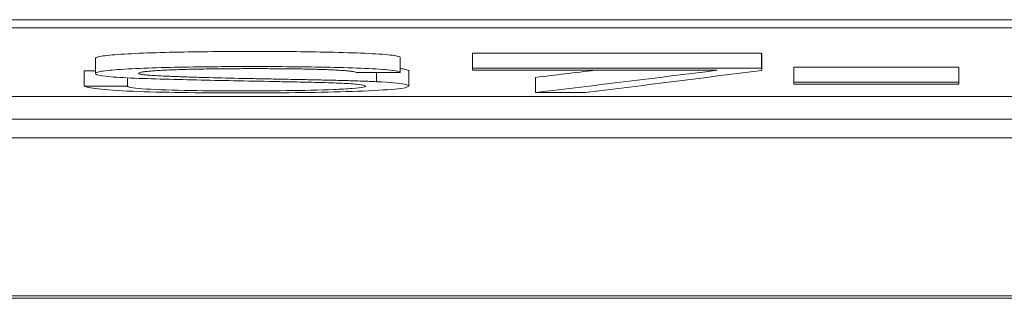
# Model space of a CAD drawing. Units: millimetres. Extents: x 0 to 594, y 0 to 420.
# Drawn here: x 253 to 260, y 38 to 40 of the extents above; entities that cross this region are included whole.
import ezdxf

# ---------------------------------------------------------------- set-up
doc = ezdxf.new("R2010")
doc.units = ezdxf.units.MM
doc.layers.add('1', color=7, linetype='Continuous')

msp = doc.modelspace()

# ---------------------------------------------------------------- linework, layer by layer
at = {"layer": '1', "color": 7, "linetype": 'Continuous', "lineweight": 13}
for p, q in [((271.9225, 40.2877), (232.0225, 40.2877)), ((271.9725, 40.2337), (231.9725, 40.2337)), ((253.5109, 40.0304), (253.5109, 39.9302)), ((255.5347, 39.9364), (255.5347, 40.0366)), ((256.0146, 40.0665), (257.934, 40.0665)), ((256.0146, 39.9663), (256.0146, 40.0665)), ((257.934, 39.9663), (257.934, 40.0665)), ((257.9348, 39.9517), (257.9348, 40.0519)), ((253.4368, 39.9474), (253.5109, 39.9474)), ((253.4368, 39.8473), (253.4368, 39.9474)), ((255.5913, 39.8478), (255.5913, 39.9479)), ((256.0146, 39.9663), (256.0146, 39.9522)), ((257.934, 39.9663), (256.0146, 39.9663)), ((256.0146, 39.9522), (257.6383, 39.9522)), ((258.1476, 39.8721), (258.1476, 39.9723)), ((258.1476, 39.9723), (259.2444, 39.9723)), ((259.2444, 39.8721), (259.2444, 39.9723)), ((253.7238, 39.8473), (253.7238, 39.9017)), ((255.2478, 39.9364), (255.5347, 39.9364)), ((255.3777, 39.8761), (255.3777, 39.9364)), ((256.4323, 39.8043), (256.4323, 39.9045)), ((253.7238, 39.8473), (253.4368, 39.8473)), ((258.1476, 39.8721), (258.1476, 39.8598)), ((259.2444, 39.8721), (258.1476, 39.8721)), ((258.1476, 39.8598), (259.2444, 39.8598)), ((259.2444, 39.8598), (259.2444, 39.8721)), ((277.2225, 39.7782), (226.7225, 39.7782)), ((268.1225, 39.6283), (234.6225, 39.6283)), ((234.6225, 39.6277), (268.1225, 39.6277)), ((234.6225, 39.504), (268.1225, 39.504)), ((277.2415, 38.4387), (226.4225, 38.4387)), ((268.1225, 38.454), (234.6225, 38.454))]:
    msp.add_line(p, q, dxfattribs=at)
for centre, major_axis, ratio, start_param, end_param in [((231.0974, 1038.2718), (-0.0055, -999.8831), 0.460414, 0.055073, 0.055932), ((231.0865, 1038.6907), (0.0083, -1000.402), 0.460318, 0.055049, 0.057672), ((232.1258, 1038.4313), (-0.0002, -1000.1426), 0.447675, 0.05506, 0.057675)]:
    msp.add_ellipse(centre, major_axis=major_axis, ratio=ratio, start_param=start_param, end_param=end_param, dxfattribs=at)
for points, knots in [([(253.5108, 40.0304), (253.5106, 40.0342), (253.5175, 40.0379), (253.5523, 40.0464), (253.5887, 40.0512), (253.691, 40.0594), (253.7576, 40.0629), (253.9026, 40.0686), (253.9826, 40.0709), (254.1481, 40.0743), (254.2332, 40.0755), (254.4072, 40.0768), (254.4957, 40.0771), (254.6701, 40.0769), (254.7569, 40.0765), (254.9291, 40.0747), (255.0152, 40.0733), (255.1775, 40.0693), (255.2559, 40.0668), (255.3906, 40.0602), (255.447, 40.0561), (255.5192, 40.0468), (255.5347, 40.0417), (255.5347, 40.0366)], [0, 0, 0, 0, 0.069137, 0.069137, 0.162223, 0.162223, 0.25531, 0.25531, 0.348396, 0.348396, 0.441482, 0.441482, 0.534568, 0.534568, 0.627655, 0.627655, 0.720741, 0.720741, 0.813827, 0.813827, 0.906914, 0.906914, 1, 1, 1, 1]), ([(255.5347, 39.9364), (255.5347, 39.9415), (255.5192, 39.9466), (255.4481, 39.9559), (255.3922, 39.96), (255.2576, 39.9665), (255.1795, 39.9691), (255.0183, 39.973), (254.9325, 39.9745), (254.7603, 39.9763), (254.6734, 39.9767), (254.4984, 39.9769), (254.4098, 39.9767), (254.1501, 39.9746), (253.9788, 39.9714), (253.7601, 39.9629), (253.6938, 39.9594), (253.5902, 39.9512), (253.5537, 39.9465), (253.5125, 39.9366), (253.5068, 39.9316), (253.5196, 39.9216), (253.5402, 39.9166), (253.6196, 39.9076), (253.6773, 39.9037), (253.815, 39.8975), (253.8924, 39.8951), (254.1293, 39.8886), (254.2939, 39.8851), (254.4603, 39.882)], [0, 0, 0, 0, 0.0625, 0.0625, 0.125, 0.125, 0.1875, 0.1875, 0.25, 0.25, 0.3125, 0.3125, 0.375, 0.375, 0.5, 0.5, 0.5625, 0.5625, 0.625, 0.625, 0.6875, 0.6875, 0.75, 0.75, 0.8125, 0.8125, 0.875, 0.875, 1, 1, 1, 1]), ([(255.3777, 39.8761), (255.3475, 39.8777), (255.3151, 39.879), (255.2476, 39.8815), (255.2124, 39.8827), (255.1581, 39.8842), (255.1397, 39.8847), (255.1026, 39.8857), (255.0839, 39.8861), (255.0463, 39.887), (255.0274, 39.8874), (254.9894, 39.8882), (254.9703, 39.8886), (254.913, 39.8897), (254.8747, 39.8905), (254.7979, 39.892), (254.7594, 39.8927), (254.6823, 39.8942), (254.6437, 39.8949), (254.5669, 39.8963), (254.5286, 39.8971), (254.4147, 39.8995), (254.34, 39.9013), (254.2306, 39.9042), (254.1947, 39.9052), (254.124, 39.9074), (254.0893, 39.9086), (254.0387, 39.9105), (254.022, 39.9112), (253.9893, 39.9126), (253.9732, 39.9133), (253.9423, 39.9148), (253.9274, 39.9156), (253.899, 39.9173), (253.8856, 39.9182), (253.8606, 39.9201), (253.8493, 39.9211), (253.8296, 39.9231), (253.8211, 39.9242), (253.8077, 39.9264), (253.8007, 39.9281), (253.7983, 39.9298), (253.7977, 39.931), (253.7979, 39.9316), (253.7998, 39.9346), (253.8055, 39.9369), (253.8217, 39.9402), (253.8284, 39.9414), (253.8446, 39.9435), (253.8632, 39.9456), (253.8921, 39.948), (253.912, 39.9494), (253.9257, 39.9503), (253.9329, 39.9507), (253.9548, 39.9519), (253.9702, 39.9527), (254.0021, 39.9542), (254.0187, 39.9548), (254.053, 39.9561), (254.0708, 39.9567), (254.1073, 39.9578), (254.1259, 39.9583), (254.1823, 39.9596), (254.2209, 39.9604), (254.28, 39.9612), (254.2999, 39.9615), (254.3401, 39.9619), (254.3603, 39.9621), (254.421, 39.9626), (254.4614, 39.9627), (254.5219, 39.9629), (254.5421, 39.9629), (254.5825, 39.9629), (254.6027, 39.9629), (254.6632, 39.9628), (254.7035, 39.9626), (254.7639, 39.9621), (254.7841, 39.9619), (254.8243, 39.9615), (254.8444, 39.9612), (254.9036, 39.9603), (254.942, 39.9595), (254.9885, 39.9582), (254.9977, 39.9579), (255.0157, 39.9574), (255.0422, 39.9565), (255.0837, 39.9548), (255.1137, 39.9532), (255.1349, 39.9519), (255.1418, 39.9515), (255.1547, 39.9505), (255.1732, 39.9491), (255.194, 39.9471), (255.2068, 39.9455), (255.2147, 39.9444), (255.2184, 39.9439), (255.2351, 39.9411), (255.2434, 39.9388), (255.2478, 39.9364)], [0, 0, 0, 0, 0.03125, 0.03125, 0.0625, 0.0625, 0.078125, 0.078125, 0.09375, 0.09375, 0.109375, 0.109375, 0.125, 0.125, 0.15625, 0.15625, 0.1875, 0.1875, 0.21875, 0.21875, 0.25, 0.25, 0.3125, 0.3125, 0.34375, 0.34375, 0.375, 0.375, 0.390625, 0.390625, 0.40625, 0.40625, 0.421875, 0.421875, 0.4375, 0.4375, 0.453125, 0.453125, 0.46875, 0.46875, 0.484375, 0.492187, 0.492187, 0.5, 0.5, 0.53125, 0.53125, 0.546875, 0.546875, 0.5625, 0.578125, 0.585937, 0.585937, 0.59375, 0.59375, 0.609375, 0.609375, 0.625, 0.625, 0.640625, 0.640625, 0.65625, 0.65625, 0.6875, 0.6875, 0.703125, 0.703125, 0.71875, 0.71875, 0.75, 0.75, 0.765625, 0.765625, 0.78125, 0.78125, 0.8125, 0.8125, 0.828125, 0.828125, 0.84375, 0.84375, 0.875, 0.875, 0.882812, 0.882812, 0.890625, 0.90625, 0.921875, 0.921875, 0.929687, 0.929687, 0.9375, 0.953125, 0.960937, 0.960937, 0.96875, 0.96875, 1, 1, 1, 1]), ([(255.5352, 39.9635), (255.5455, 39.9621), (255.5544, 39.9606), (255.581, 39.9555), (255.5907, 39.9517), (255.5913, 39.9479)], [0, 0, 0, 0, 0.28637, 0.28637, 1, 1, 1, 1]), ([(253.7588, 39.8126), (253.8559, 39.8086), (253.9673, 39.8059), (254.1994, 39.8026), (254.318, 39.802), (254.5582, 39.8017), (254.6777, 39.8022), (254.9129, 39.8044), (255.0296, 39.8064), (255.2436, 39.8122), (255.3427, 39.8162), (255.5, 39.8263), (255.5541, 39.8325), (255.5997, 39.8456), (255.5958, 39.8525), (255.5284, 39.8655), (255.4701, 39.8716), (255.3777, 39.8761)], [0, 0, 0, 0, 0.125, 0.125, 0.25, 0.25, 0.375, 0.375, 0.5, 0.5, 0.625, 0.625, 0.75, 0.75, 0.875, 0.875, 1, 1, 1, 1]), ([(254.4603, 39.882), (254.5513, 39.8803), (254.6421, 39.8786), (254.7776, 39.8759), (254.8226, 39.875), (254.8897, 39.8736), (254.912, 39.8731), (254.9563, 39.8721), (254.9783, 39.8716), (254.9999, 39.871)], [0, 0, 0, 0, 0.5, 0.5, 0.75, 0.75, 0.875, 0.875, 1, 1, 1, 1]), ([(253.4368, 39.8473), (253.4482, 39.8405), (253.4762, 39.8338), (253.581, 39.8219), (253.66, 39.8166), (253.7588, 39.8126)], [0, 0, 0, 0, 0.5, 0.5, 1, 1, 1, 1]), ([(254.9999, 39.871), (255.0524, 39.8696), (255.1019, 39.868), (255.1907, 39.8639), (255.2291, 39.8614), (255.3109, 39.8527), (255.3169, 39.8459), (255.2743, 39.8366), (255.25, 39.8336), (255.1822, 39.8284), (255.1398, 39.8262), (254.9997, 39.8206), (254.8907, 39.8182), (254.6679, 39.8154), (254.552, 39.8149), (254.323, 39.8153), (254.2075, 39.8162), (253.9911, 39.8205), (253.8895, 39.824), (253.7519, 39.8343), (253.7238, 39.8408), (253.7238, 39.8473)], [0, 0, 0, 0, 0.0625, 0.0625, 0.125, 0.125, 0.25, 0.25, 0.3125, 0.3125, 0.375, 0.375, 0.5, 0.5, 0.625, 0.625, 0.75, 0.75, 0.875, 0.875, 1, 1, 1, 1])]:
    msp.add_open_spline(points, degree=3, knots=knots, dxfattribs=at)
for points, weights in [([(257.934, 40.0665), (257.9344, 40.0591), (257.9348, 40.0519)], [0.500000001173, 0.499999998827, 0.500000001173]), ([(257.9348, 39.9517), (257.9344, 39.959), (257.934, 39.9663)], [0.499999987672, 0.500000012328, 0.499999987672])]:
    msp.add_rational_spline(points, weights, degree=2, dxfattribs=at)
msp.add_open_spline([(256.4323, 39.8043), (256.5433, 39.8044), (256.6544, 39.8043), (256.7655, 39.8043)], degree=3, dxfattribs=at)

doc.saveas('drawing.dxf')
